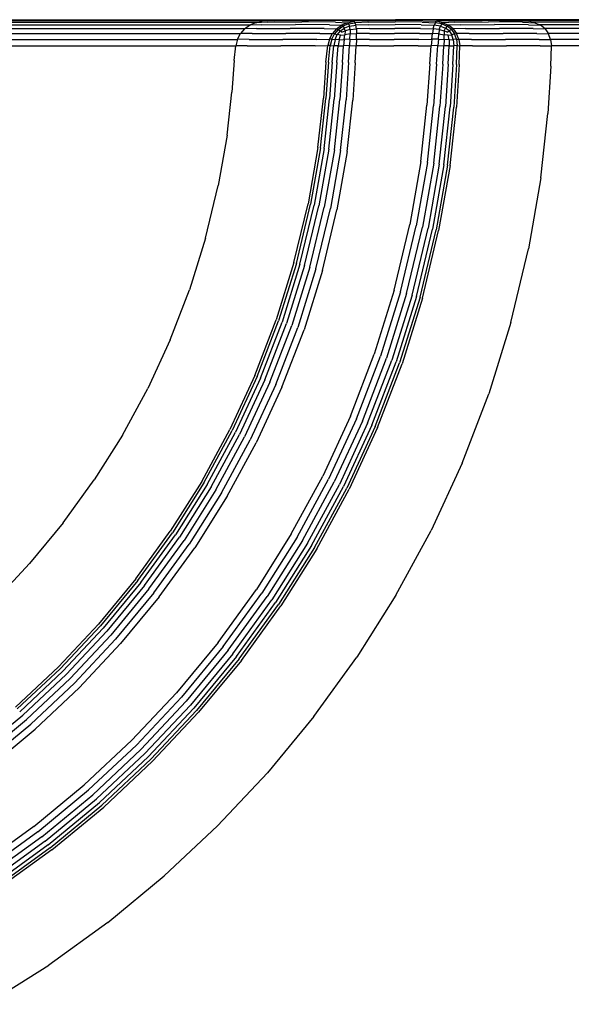
# Model space of a CAD drawing. Units: metres. Extents: x -0.6 to 0.6, y -0.6 to 0.6.
# Drawn here: x -0.23 to 0.11, y 0 to 0.6 of the extents above; entities that cross this region are included whole.
import ezdxf

# ---------------------------------------------------------------- set-up
doc = ezdxf.new("R2010")
doc.units = ezdxf.units.M
doc.layers.get('0').update_dxf_attribs({"true_color": 0x6c0888})

msp = doc.modelspace()

# ---------------------------------------------------------------- linework, layer by layer
for points in [[(-0.43554, 0.59842, 0), (-0.08335, 0.59851, 0)], [(-0.43553, 0.59682, 0), (-0.08813, 0.5969, 0)], [(-0.43553, 0.59449, 0), (-0.09167, 0.59454, 0)], [(-0.43552, 0.59929, 0), (-0.06907, 0.5994, 0)], [(-0.43549, 0.5998, 0), (-0.00526, 0.59993, 0)], [(-0.09193, 0.59436, 0), (-0.09437, 0.59146, 0)], [(-0.09193, 0.59436, 0), (-0.08888, 0.59658, 0)], [(-0.08472, 0.59454, 0), (-0.09193, 0.59436, 0)], [(-0.08529, 0.59811, 0), (-0.08888, 0.59658, 0)], [(-0.08148, 0.59685, 0), (-0.08888, 0.59658, 0)], [(-0.08529, 0.59811, 0), (-0.08124, 0.59895, 0)], [(-0.07776, 0.59844, 0), (-0.08529, 0.59811, 0)], [(-0.08472, 0.59454, 0), (-0.06414, 0.5946, 0)], [(-0.08148, 0.59685, 0), (-0.06084, 0.59694, 0)], [(-0.07373, 0.59931, 0), (-0.08124, 0.59895, 0)], [(-0.07776, 0.59844, 0), (-0.05707, 0.59855, 0)], [(-0.0532, 0.59969, 0), (-0.07373, 0.59931, 0)], [(-0.07373, 0.59931, 0), (-0.05306, 0.59943, 0)], [(-0.04345, 0.59454, 0), (-0.06414, 0.5946, 0)], [(-0.04021, 0.59685, 0), (-0.06084, 0.59694, 0)], [(-0.03648, 0.59844, 0), (-0.05707, 0.59855, 0)], [(-0.0532, 0.59969, 0), (-0.03772, 0.59982, 0)], [(-0.03248, 0.59931, 0), (-0.05306, 0.59943, 0)], [(-0.04345, 0.59454, 0), (-0.03593, 0.59438, 0)], [(-0.04021, 0.59685, 0), (-0.03283, 0.59658, 0)], [(-0.03593, 0.59438, 0), (-0.03837, 0.59151, 0)], [(-0.03772, 0.59982, 0), (0.00002, 0.59995, 0)], [(-0.03648, 0.59844, 0), (-0.02921, 0.59811, 0)], [(-0.03593, 0.59438, 0), (-0.03283, 0.59658, 0)], [(-0.0349, 0.59396, 0), (-0.03593, 0.59438, 0)], [(-0.0349, 0.59396, 0), (-0.03203, 0.59597, 0)], [(-0.03365, 0.59312, 0), (-0.03112, 0.59482, 0)], [(-0.02921, 0.59811, 0), (-0.03283, 0.59658, 0)], [(-0.03203, 0.59597, 0), (-0.03282, 0.59659, 0)], [(-0.03248, 0.59931, 0), (-0.02523, 0.59895, 0)], [(-0.02859, 0.59736, 0), (-0.03203, 0.59597, 0)], [(-0.03203, 0.59597, 0), (-0.03112, 0.59482, 0)], [(-0.02795, 0.59596, 0), (-0.03112, 0.59482, 0)], [(-0.03056, 0.5931, 0), (-0.03112, 0.59482, 0)], [(-0.02921, 0.59811, 0), (-0.02523, 0.59895, 0)], [(-0.02859, 0.59736, 0), (-0.02921, 0.59811, 0)], [(-0.02859, 0.59736, 0), (-0.02467, 0.59811, 0)], [(-0.02859, 0.59736, 0), (-0.02795, 0.59596, 0)], [(-0.02795, 0.59596, 0), (-0.02415, 0.59658, 0)], [(-0.02752, 0.59392, 0), (-0.02795, 0.59596, 0)], [(-0.02752, 0.59392, 0), (-0.02378, 0.59435, 0)], [(-0.01685, 0.59931, 0), (-0.02523, 0.59895, 0)], [(-0.02467, 0.59811, 0), (-0.02523, 0.59895, 0)], [(-0.01644, 0.59845, 0), (-0.02467, 0.59811, 0)], [(-0.02467, 0.59811, 0), (-0.02415, 0.59658, 0)], [(-0.0161, 0.59685, 0), (-0.02415, 0.59658, 0)], [(-0.02378, 0.59435, 0), (-0.02415, 0.59658, 0)], [(-0.01588, 0.59452, 0), (-0.02378, 0.59435, 0)], [(-0.02378, 0.59435, 0), (-0.02369, 0.59144, 0)], [(-0.01685, 0.59931, 0), (-0.00001, 0.59944, 0)], [(-0.01644, 0.59845, 0), (-0.00007, 0.59856, 0)], [(-0.0161, 0.59685, 0), (-0.00018, 0.59694, 0)], [(-0.01588, 0.59452, 0), (-0.00034, 0.59457, 0)], [(0.01519, 0.59452, 0), (-0.00034, 0.59457, 0)], [(0.01572, 0.59684, 0), (-0.00018, 0.59694, 0)], [(0.01627, 0.59844, 0), (-0.00007, 0.59856, 0)], [(0.01679, 0.59931, 0), (-0.00001, 0.59944, 0)], [(0.03773, 0.59982, 0), (0.00002, 0.59995, 0)], [(0.43734, 0.59981, 0), (0.00512, 0.59993, 0)], [(0.01519, 0.59452, 0), (0.02307, 0.59436, 0)], [(0.01572, 0.59684, 0), (0.02371, 0.59658, 0)], [(0.01627, 0.59844, 0), (0.02443, 0.59811, 0)], [(0.01679, 0.59931, 0), (0.02508, 0.59895, 0)], [(0.02307, 0.59436, 0), (0.02262, 0.59148, 0)], [(0.02307, 0.59436, 0), (0.02371, 0.59658, 0)], [(0.02675, 0.59395, 0), (0.02307, 0.59436, 0)], [(0.02443, 0.59811, 0), (0.02371, 0.59658, 0)], [(0.02742, 0.59596, 0), (0.02371, 0.59658, 0)], [(0.02443, 0.59811, 0), (0.02508, 0.59895, 0)], [(0.02822, 0.59736, 0), (0.02443, 0.59811, 0)], [(0.03237, 0.59932, 0), (0.02508, 0.59895, 0)], [(0.02892, 0.59812, 0), (0.02508, 0.59895, 0)], [(0.02675, 0.59395, 0), (0.02742, 0.59596, 0)], [(0.02822, 0.59736, 0), (0.02742, 0.59596, 0)], [(0.02742, 0.59596, 0), (0.03045, 0.59481, 0)], [(0.02822, 0.59736, 0), (0.02892, 0.59812, 0)], [(0.02822, 0.59736, 0), (0.03149, 0.59596, 0)], [(0.03622, 0.59846, 0), (0.02892, 0.59812, 0)], [(0.02892, 0.59812, 0), (0.03236, 0.59658, 0)], [(0.02968, 0.59311, 0), (0.03045, 0.59481, 0)], [(0.03149, 0.59596, 0), (0.03045, 0.59481, 0)], [(0.03276, 0.5931, 0), (0.03045, 0.59481, 0)], [(0.03149, 0.59596, 0), (0.03236, 0.59658, 0)], [(0.03411, 0.59393, 0), (0.03149, 0.59596, 0)], [(0.03976, 0.59686, 0), (0.03236, 0.59658, 0)], [(0.03521, 0.59435, 0), (0.03236, 0.59658, 0)], [(0.03237, 0.59932, 0), (0.05296, 0.59945, 0)], [(0.03411, 0.59393, 0), (0.03521, 0.59435, 0)], [(0.04275, 0.59452, 0), (0.03521, 0.59435, 0)], [(0.03521, 0.59435, 0), (0.03728, 0.59144, 0)], [(0.03622, 0.59846, 0), (0.05682, 0.59857, 0)], [(0.05319, 0.59969, 0), (0.03773, 0.59982, 0)], [(0.03976, 0.59686, 0), (0.06041, 0.59695, 0)], [(0.04275, 0.59452, 0), (0.06344, 0.59457, 0)], [(0.07361, 0.59932, 0), (0.05296, 0.59945, 0)], [(0.05319, 0.59969, 0), (0.07361, 0.59932, 0)], [(0.07749, 0.59846, 0), (0.05682, 0.59857, 0)], [(0.08104, 0.59685, 0), (0.06041, 0.59695, 0)], [(0.08402, 0.59451, 0), (0.06344, 0.59457, 0)], [(0.43734, 0.5993, 0), (0.06928, 0.5994, 0)], [(0.07361, 0.59932, 0), (0.08108, 0.59895, 0)], [(0.07749, 0.59846, 0), (0.08499, 0.59812, 0)], [(0.08104, 0.59685, 0), (0.08839, 0.59657, 0)], [(0.08499, 0.59812, 0), (0.08108, 0.59895, 0)], [(0.4373, 0.59843, 0), (0.08312, 0.59852, 0)], [(0.08402, 0.59451, 0), (0.09119, 0.59433, 0)], [(0.08499, 0.59812, 0), (0.08839, 0.59657, 0)], [(0.43719, 0.59683, 0), (0.08767, 0.5969, 0)], [(0.09119, 0.59433, 0), (0.08839, 0.59657, 0)], [(0.43704, 0.59451, 0), (0.09092, 0.59454, 0)], [(0.09119, 0.59433, 0), (0.09327, 0.59139, 0)], [(-0.43558, 0.59143, 0), (-0.09438, 0.59144, 0)], [(-0.09617, 0.58801, 0), (-0.09437, 0.59146, 0)], [(-0.08728, 0.59151, 0), (-0.09437, 0.59146, 0)], [(-0.08728, 0.59151, 0), (-0.06672, 0.59152, 0)], [(-0.046, 0.59152, 0), (-0.06672, 0.59152, 0)], [(-0.046, 0.59152, 0), (-0.03837, 0.59151, 0)], [(-0.04014, 0.58808, 0), (-0.03837, 0.59151, 0)], [(-0.0387, 0.58809, 0), (-0.03711, 0.59134, 0)], [(-0.03711, 0.59134, 0), (-0.03837, 0.59151, 0)], [(-0.0349, 0.59396, 0), (-0.03711, 0.59134, 0)], [(-0.03711, 0.59134, 0), (-0.03548, 0.59083, 0)], [(-0.03676, 0.58785, 0), (-0.03548, 0.59083, 0)], [(-0.03365, 0.59312, 0), (-0.03548, 0.59083, 0)], [(-0.0334, 0.59047, 0), (-0.03548, 0.59083, 0)], [(-0.0349, 0.59396, 0), (-0.03365, 0.59312, 0)], [(-0.0343, 0.58765, 0), (-0.0334, 0.59047, 0)], [(-0.03256, 0.59226, 0), (-0.03365, 0.59312, 0)], [(-0.0334, 0.59047, 0), (-0.03078, 0.59078, 0)], [(-0.03256, 0.59226, 0), (-0.03056, 0.5931, 0)], [(-0.0313, 0.58779, 0), (-0.03078, 0.59078, 0)], [(-0.03056, 0.5931, 0), (-0.03078, 0.59078, 0)], [(-0.02755, 0.59127, 0), (-0.03078, 0.59078, 0)], [(-0.02752, 0.59392, 0), (-0.03056, 0.5931, 0)], [(-0.02778, 0.588, 0), (-0.02755, 0.59127, 0)], [(-0.02752, 0.59392, 0), (-0.02755, 0.59127, 0)], [(-0.02755, 0.59127, 0), (-0.02369, 0.59144, 0)], [(-0.02376, 0.58797, 0), (-0.02369, 0.59144, 0)], [(-0.01582, 0.59145, 0), (-0.02369, 0.59144, 0)], [(-0.01582, 0.59145, 0), (-0.00055, 0.59146, 0)], [(0.01473, 0.59147, 0), (-0.00055, 0.59146, 0)], [(0.01473, 0.59147, 0), (0.02262, 0.59148, 0)], [(0.02224, 0.58803, 0), (0.02262, 0.59148, 0)], [(0.02647, 0.59132, 0), (0.02262, 0.59148, 0)], [(0.02629, 0.58807, 0), (0.02647, 0.59132, 0)], [(0.02675, 0.59395, 0), (0.02647, 0.59132, 0)], [(0.02647, 0.59132, 0), (0.02962, 0.59081, 0)], [(0.02675, 0.59395, 0), (0.02968, 0.59311, 0)], [(0.02968, 0.59311, 0), (0.02962, 0.59081, 0)], [(0.03219, 0.59046, 0), (0.02962, 0.59081, 0)], [(0.02976, 0.58783, 0), (0.02962, 0.59081, 0)], [(0.03157, 0.59225, 0), (0.02968, 0.59311, 0)], [(0.03157, 0.59225, 0), (0.03276, 0.5931, 0)], [(0.03219, 0.59046, 0), (0.0343, 0.59078, 0)], [(0.03272, 0.58764, 0), (0.03219, 0.59046, 0)], [(0.03412, 0.59393, 0), (0.03276, 0.5931, 0)], [(0.03276, 0.5931, 0), (0.0343, 0.59078, 0)], [(0.03412, 0.59393, 0), (0.03599, 0.59127, 0)], [(0.03599, 0.59127, 0), (0.0343, 0.59078, 0)], [(0.03519, 0.58779, 0), (0.0343, 0.59078, 0)], [(0.03599, 0.59127, 0), (0.03728, 0.59144, 0)], [(0.03716, 0.588, 0), (0.03599, 0.59127, 0)], [(0.04492, 0.59144, 0), (0.03728, 0.59144, 0)], [(0.0386, 0.58797, 0), (0.03728, 0.59144, 0)], [(0.04492, 0.59144, 0), (0.06565, 0.59144, 0)], [(0.0862, 0.59143, 0), (0.06565, 0.59144, 0)], [(0.0862, 0.59143, 0), (0.09327, 0.59139, 0)], [(0.43689, 0.59144, 0), (0.09323, 0.59144, 0)], [(0.09461, 0.58791, 0), (0.09327, 0.59139, 0)], [(-0.43565, 0.58396, 0), (-0.0973, 0.58395, 0)], [(-0.43563, 0.58785, 0), (-0.09622, 0.58783, 0)], [(-0.09827, 0.57498, 0), (-0.09728, 0.58411, 0)], [(-0.09617, 0.58801, 0), (-0.09728, 0.58411, 0)], [(-0.09029, 0.58406, 0), (-0.09728, 0.58411, 0)], [(-0.08914, 0.58795, 0), (-0.09617, 0.58801, 0)], [(-0.09029, 0.58406, 0), (-0.06977, 0.58404, 0)], [(-0.08914, 0.58795, 0), (-0.0686, 0.58793, 0)], [(-0.04899, 0.58407, 0), (-0.06977, 0.58404, 0)], [(-0.04785, 0.58797, 0), (-0.0686, 0.58793, 0)], [(-0.04899, 0.58407, 0), (-0.04125, 0.58415, 0)], [(-0.04785, 0.58797, 0), (-0.04014, 0.58808, 0)], [(-0.04231, 0.57404, 0), (-0.04125, 0.58415, 0)], [(-0.04014, 0.58808, 0), (-0.04125, 0.58415, 0)], [(-0.03972, 0.5842, 0), (-0.04125, 0.58415, 0)], [(-0.04075, 0.57403, 0), (-0.03972, 0.5842, 0)], [(-0.0387, 0.58809, 0), (-0.04014, 0.58808, 0)], [(-0.0387, 0.58809, 0), (-0.03972, 0.5842, 0)], [(-0.03972, 0.5842, 0), (-0.03761, 0.58411, 0)], [(-0.0387, 0.58809, 0), (-0.03676, 0.58785, 0)], [(-0.03855, 0.57396, 0), (-0.03761, 0.58411, 0)], [(-0.03676, 0.58785, 0), (-0.03761, 0.58411, 0)], [(-0.03491, 0.58402, 0), (-0.03761, 0.58411, 0)], [(-0.0343, 0.58765, 0), (-0.03676, 0.58785, 0)], [(-0.03574, 0.57389, 0), (-0.03491, 0.58402, 0)], [(-0.0343, 0.58765, 0), (-0.03491, 0.58402, 0)], [(-0.03491, 0.58402, 0), (-0.03166, 0.58407, 0)], [(-0.0343, 0.58765, 0), (-0.0313, 0.58779, 0)], [(-0.03235, 0.57384, 0), (-0.03166, 0.58407, 0)], [(-0.0313, 0.58779, 0), (-0.03166, 0.58407, 0)], [(-0.02794, 0.58413, 0), (-0.03166, 0.58407, 0)], [(-0.02778, 0.588, 0), (-0.0313, 0.58779, 0)], [(-0.02853, 0.57379, 0), (-0.02794, 0.58413, 0)], [(-0.02778, 0.588, 0), (-0.02794, 0.58413, 0)], [(-0.02794, 0.58413, 0), (-0.02386, 0.58407, 0)], [(-0.02778, 0.588, 0), (-0.02376, 0.58797, 0)], [(-0.02445, 0.5737, 0), (-0.02386, 0.58407, 0)], [(-0.02376, 0.58797, 0), (-0.02386, 0.58407, 0)], [(-0.01603, 0.58399, 0), (-0.02386, 0.58407, 0)], [(-0.01588, 0.58787, 0), (-0.02376, 0.58797, 0)], [(-0.01603, 0.58399, 0), (-0.00105, 0.58396, 0)], [(-0.01588, 0.58787, 0), (-0.00079, 0.58785, 0)], [(0.01393, 0.584, 0), (-0.00105, 0.58396, 0)], [(0.01431, 0.5879, 0), (-0.00079, 0.58785, 0)], [(0.01393, 0.584, 0), (0.0218, 0.58411, 0)], [(0.01431, 0.5879, 0), (0.02224, 0.58803, 0)], [(0.02091, 0.57294, 0), (0.0218, 0.58411, 0)], [(0.02224, 0.58803, 0), (0.0218, 0.58411, 0)], [(0.0259, 0.58417, 0), (0.0218, 0.58411, 0)], [(0.02629, 0.58807, 0), (0.02224, 0.58803, 0)], [(0.025, 0.57289, 0), (0.0259, 0.58417, 0)], [(0.02629, 0.58807, 0), (0.0259, 0.58417, 0)], [(0.0259, 0.58417, 0), (0.0296, 0.58409, 0)], [(0.02629, 0.58807, 0), (0.02976, 0.58783, 0)], [(0.02881, 0.57281, 0), (0.0296, 0.58409, 0)], [(0.02976, 0.58783, 0), (0.0296, 0.58409, 0)], [(0.03283, 0.58401, 0), (0.0296, 0.58409, 0)], [(0.03272, 0.58764, 0), (0.02976, 0.58783, 0)], [(0.0322, 0.57274, 0), (0.03283, 0.58401, 0)], [(0.03272, 0.58764, 0), (0.03519, 0.58779, 0)], [(0.03272, 0.58764, 0), (0.03283, 0.58401, 0)], [(0.03283, 0.58401, 0), (0.03552, 0.58407, 0)], [(0.03501, 0.57271, 0), (0.03552, 0.58407, 0)], [(0.03716, 0.588, 0), (0.03519, 0.58779, 0)], [(0.03519, 0.58779, 0), (0.03552, 0.58407, 0)], [(0.03765, 0.58414, 0), (0.03552, 0.58407, 0)], [(0.03716, 0.588, 0), (0.0386, 0.58797, 0)], [(0.03716, 0.588, 0), (0.03765, 0.58414, 0)], [(0.03721, 0.57269, 0), (0.03765, 0.58414, 0)], [(0.03765, 0.58414, 0), (0.03918, 0.58408, 0)], [(0.0463, 0.58785, 0), (0.0386, 0.58797, 0)], [(0.0386, 0.58797, 0), (0.03918, 0.58408, 0)], [(0.03877, 0.57265, 0), (0.03918, 0.58408, 0)], [(0.04691, 0.58399, 0), (0.03918, 0.58408, 0)], [(0.0463, 0.58785, 0), (0.06706, 0.58781, 0)], [(0.04691, 0.58399, 0), (0.06768, 0.58396, 0)], [(0.08759, 0.58784, 0), (0.06706, 0.58781, 0)], [(0.08821, 0.58398, 0), (0.06768, 0.58396, 0)], [(0.08759, 0.58784, 0), (0.09461, 0.58791, 0)], [(0.08821, 0.58398, 0), (0.0952, 0.58404, 0)], [(0.09461, 0.58791, 0), (0.0952, 0.58404, 0)], [(0.4367, 0.58786, 0), (0.09462, 0.58783, 0)], [(0.09473, 0.5717, 0), (0.0952, 0.58404, 0)], [(0.43647, 0.58398, 0), (0.09519, 0.58395, 0)], [(-0.09827, 0.57498, 0), (-0.09968, 0.55581, 0)], [(-0.04231, 0.57404, 0), (-0.04392, 0.55203, 0)], [(-0.04075, 0.57403, 0), (-0.04235, 0.55193, 0)], [(-0.03855, 0.57396, 0), (-0.04014, 0.55177, 0)], [(-0.03574, 0.57389, 0), (-0.0373, 0.55158, 0)], [(-0.03235, 0.57384, 0), (-0.03387, 0.55135, 0)], [(-0.02853, 0.57379, 0), (-0.03003, 0.55108, 0)], [(-0.02445, 0.5737, 0), (-0.02596, 0.5508, 0)], [(0.02091, 0.57294, 0), (0.01918, 0.54774, 0)], [(0.025, 0.57289, 0), (0.02324, 0.54747, 0)], [(0.02881, 0.57281, 0), (0.02708, 0.54722, 0)], [(0.0322, 0.57274, 0), (0.03051, 0.54699, 0)], [(0.03501, 0.57271, 0), (0.03335, 0.5468, 0)], [(0.03721, 0.57269, 0), (0.03557, 0.54665, 0)], [(0.03877, 0.57265, 0), (0.03714, 0.54655, 0)], [(0.09473, 0.5717, 0), (0.0929, 0.54278, 0)], [(-0.10258, 0.52949, 0), (-0.09968, 0.55581, 0)], [(-0.04719, 0.52197, 0), (-0.04392, 0.55203, 0)], [(-0.04564, 0.52176, 0), (-0.04235, 0.55193, 0)], [(-0.04344, 0.52146, 0), (-0.04014, 0.55177, 0)], [(-0.04062, 0.52108, 0), (-0.0373, 0.55158, 0)], [(-0.03722, 0.52062, 0), (-0.03387, 0.55135, 0)], [(-0.03341, 0.5201, 0), (-0.03003, 0.55108, 0)], [(-0.02937, 0.51955, 0), (-0.02596, 0.5508, 0)], [(0.01549, 0.51346, 0), (0.01918, 0.54774, 0)], [(0.01952, 0.51292, 0), (0.02324, 0.54747, 0)], [(0.02334, 0.5124, 0), (0.02709, 0.54722, 0)], [(0.02674, 0.51195, 0), (0.03051, 0.54699, 0)], [(0.02956, 0.51155, 0), (0.03335, 0.5468, 0)], [(0.03176, 0.51126, 0), (0.03557, 0.54665, 0)], [(0.03331, 0.51105, 0), (0.03714, 0.54655, 0)], [(0.0887, 0.50353, 0), (0.0929, 0.54278, 0)], [(-0.10258, 0.52949, 0), (-0.108, 0.49892, 0)], [(-0.04719, 0.52197, 0), (-0.05324, 0.48772, 0)], [(-0.04564, 0.52176, 0), (-0.05171, 0.4874, 0)], [(-0.04344, 0.52146, 0), (-0.04953, 0.48696, 0)], [(-0.04062, 0.52108, 0), (-0.04675, 0.48639, 0)], [(-0.03722, 0.52062, 0), (-0.04338, 0.4857, 0)], [(-0.03341, 0.5201, 0), (-0.03962, 0.48493, 0)], [(-0.02937, 0.51955, 0), (-0.03563, 0.48411, 0)], [(0.01549, 0.51346, 0), (0.00874, 0.47503, 0)], [(0.01953, 0.51291, 0), (0.01273, 0.47421, 0)], [(0.02334, 0.51239, 0), (0.01649, 0.47344, 0)], [(0.02674, 0.51193, 0), (0.01986, 0.47275, 0)], [(0.02956, 0.51155, 0), (0.02264, 0.47218, 0)], [(0.03176, 0.51126, 0), (0.02481, 0.47174, 0)], [(0.03331, 0.51105, 0), (0.02635, 0.47142, 0)], [(-0.11571, 0.46666, 0), (-0.108, 0.49892, 0)], [(0.0887, 0.50353, 0), (0.08111, 0.46021, 0)], [(-0.06182, 0.45183, 0), (-0.05324, 0.48772, 0)], [(-0.06031, 0.45141, 0), (-0.05171, 0.4874, 0)], [(-0.05817, 0.45082, 0), (-0.04953, 0.48696, 0)], [(-0.05543, 0.45007, 0), (-0.04675, 0.48639, 0)], [(-0.05212, 0.44916, 0), (-0.04338, 0.4857, 0)], [(-0.04841, 0.44814, 0), (-0.03962, 0.48493, 0)], [(-0.04448, 0.44706, 0), (-0.03563, 0.48411, 0)], [(-0.00082, 0.43504, 0), (0.00874, 0.47503, 0)], [(0.00311, 0.43396, 0), (0.01273, 0.47421, 0)], [(0.00681, 0.43294, 0), (0.01649, 0.47344, 0)], [(0.01012, 0.43203, 0), (0.01986, 0.47275, 0)], [(0.01286, 0.43128, 0), (0.02264, 0.47218, 0)], [(0.015, 0.43069, 0), (0.02481, 0.47174, 0)], [(0.01652, 0.43027, 0), (0.02635, 0.47142, 0)], [(-0.11571, 0.46666, 0), (-0.12547, 0.43524, 0)], [(0.07041, 0.41544, 0), (0.08111, 0.46021, 0)], [(-0.06182, 0.45183, 0), (-0.07267, 0.41688, 0)], [(-0.06031, 0.45141, 0), (-0.07119, 0.41636, 0)], [(-0.05817, 0.45082, 0), (-0.06909, 0.41563, 0)], [(-0.05543, 0.45007, 0), (-0.06641, 0.4147, 0)], [(-0.05212, 0.44916, 0), (-0.06317, 0.41357, 0)], [(-0.04841, 0.44814, 0), (-0.05954, 0.41231, 0)], [(-0.04448, 0.44706, 0), (-0.05569, 0.41097, 0)], [(-0.1372, 0.40473, 0), (-0.12547, 0.43524, 0)], [(-0.00082, 0.43504, 0), (-0.01291, 0.3961, 0)], [(0.00311, 0.43396, 0), (-0.00907, 0.39476, 0)], [(0.00681, 0.43294, 0), (-0.00544, 0.3935, 0)], [(0.01012, 0.43203, 0), (-0.00219, 0.39237, 0)], [(0.01286, 0.43128, 0), (0.00049, 0.39144, 0)], [(0.015, 0.43069, 0), (0.00259, 0.39071, 0)], [(0.01652, 0.43027, 0), (0.00407, 0.39019, 0)], [(-0.08572, 0.38295, 0), (-0.07267, 0.41688, 0)], [(-0.08427, 0.38234, 0), (-0.07119, 0.41636, 0)], [(-0.08223, 0.38147, 0), (-0.06909, 0.41563, 0)], [(-0.07961, 0.38036, 0), (-0.06641, 0.4147, 0)], [(0.07041, 0.41544, 0), (0.05687, 0.37184, 0)], [(-0.07645, 0.37903, 0), (-0.06317, 0.41357, 0)], [(-0.07291, 0.37753, 0), (-0.05954, 0.41231, 0)], [(-0.06916, 0.37594, 0), (-0.05569, 0.41097, 0)], [(-0.1372, 0.40473, 0), (-0.15083, 0.3752, 0)], [(-0.02745, 0.35829, 0), (-0.01291, 0.3961, 0)], [(-0.0237, 0.35671, 0), (-0.00907, 0.39476, 0)], [(-0.02016, 0.35521, 0), (-0.00544, 0.3935, 0)], [(-0.01699, 0.35387, 0), (-0.00219, 0.39237, 0)], [(-0.01438, 0.35276, 0), (0.00049, 0.39144, 0)], [(-0.01233, 0.3519, 0), (0.00259, 0.39071, 0)], [(-0.01089, 0.35129, 0), (0.00407, 0.39019, 0)], [(-0.08572, 0.38295, 0), (-0.10087, 0.35012, 0)], [(-0.08427, 0.38234, 0), (-0.09947, 0.34941, 0)], [(-0.08223, 0.38147, 0), (-0.09749, 0.34842, 0)], [(-0.07961, 0.38036, 0), (-0.09495, 0.34714, 0)], [(-0.07645, 0.37903, 0), (-0.09188, 0.3456, 0)], [(-0.16629, 0.34673, 0), (-0.15083, 0.3752, 0)], [(-0.07291, 0.37753, 0), (-0.08844, 0.34387, 0)], [(-0.06916, 0.37594, 0), (-0.0848, 0.34205, 0)], [(0.0406, 0.32951, 0), (0.05687, 0.37184, 0)], [(-0.02745, 0.35829, 0), (-0.04433, 0.32172, 0)], [(-0.0237, 0.35671, 0), (-0.04069, 0.3199, 0)], [(-0.02016, 0.35521, 0), (-0.03725, 0.31817, 0)], [(-0.11806, 0.31847, 0), (-0.10087, 0.35012, 0)], [(-0.1167, 0.31767, 0), (-0.09947, 0.34941, 0)], [(-0.11479, 0.31655, 0), (-0.09749, 0.34842, 0)], [(-0.01699, 0.35387, 0), (-0.03418, 0.31663, 0)], [(-0.01438, 0.35276, 0), (-0.03165, 0.31536, 0)], [(-0.01233, 0.3519, 0), (-0.02966, 0.31436, 0)], [(-0.01089, 0.35129, 0), (-0.02826, 0.31366, 0)], [(-0.16629, 0.34673, 0), (-0.18351, 0.31938, 0)], [(-0.11234, 0.31512, 0), (-0.09495, 0.34714, 0)], [(-0.10937, 0.31338, 0), (-0.09188, 0.3456, 0)], [(-0.10606, 0.31144, 0), (-0.08844, 0.34387, 0)], [(-0.10254, 0.30938, 0), (-0.0848, 0.34205, 0)], [(0.0406, 0.32951, 0), (0.0217, 0.28857, 0)], [(-0.20241, 0.29325, 0), (-0.18351, 0.31938, 0)], [(-0.11806, 0.31847, 0), (-0.13719, 0.28809, 0)], [(-0.06346, 0.28648, 0), (-0.04433, 0.32172, 0)], [(-0.05995, 0.28442, 0), (-0.04069, 0.3199, 0)], [(-0.05663, 0.28248, 0), (-0.03725, 0.31817, 0)], [(-0.1167, 0.31767, 0), (-0.13589, 0.28721, 0)], [(-0.11479, 0.31655, 0), (-0.13405, 0.28596, 0)], [(-0.11234, 0.31512, 0), (-0.13169, 0.28437, 0)], [(-0.10937, 0.31338, 0), (-0.12885, 0.28245, 0)], [(-0.05367, 0.28074, 0), (-0.03418, 0.31663, 0)], [(-0.05122, 0.27931, 0), (-0.03165, 0.31536, 0)], [(-0.0493, 0.27818, 0), (-0.02966, 0.31436, 0)], [(-0.04795, 0.27739, 0), (-0.02826, 0.31366, 0)], [(-0.10606, 0.31144, 0), (-0.12566, 0.2803, 0)], [(-0.10254, 0.30938, 0), (-0.12229, 0.27802, 0)], [(-0.20241, 0.29325, 0), (-0.22292, 0.2684, 0)], [(0.00029, 0.24913, 0), (0.0217, 0.28857, 0)], [(-0.15818, 0.25905, 0), (-0.13719, 0.28809, 0)], [(-0.15694, 0.25809, 0), (-0.13589, 0.28721, 0)], [(-0.15518, 0.25674, 0), (-0.13405, 0.28596, 0)], [(-0.15294, 0.255, 0), (-0.13169, 0.28437, 0)], [(-0.15022, 0.2529, 0), (-0.12885, 0.28245, 0)], [(-0.06346, 0.28648, 0), (-0.08476, 0.25266, 0)], [(-0.05995, 0.28442, 0), (-0.08138, 0.25038, 0)], [(-0.05663, 0.28248, 0), (-0.0782, 0.24823, 0)], [(-0.14718, 0.25055, 0), (-0.12566, 0.2803, 0)], [(-0.14396, 0.24806, 0), (-0.12229, 0.27802, 0)], [(-0.05367, 0.28074, 0), (-0.07535, 0.2463, 0)], [(-0.05122, 0.27931, 0), (-0.073, 0.24471, 0)], [(-0.0493, 0.27818, 0), (-0.07116, 0.24347, 0)], [(-0.04795, 0.27739, 0), (-0.06986, 0.24259, 0)], [(-0.24495, 0.24492, 0), (-0.22292, 0.2684, 0)], [(-0.15818, 0.25905, 0), (-0.18095, 0.23146, 0)], [(-0.15694, 0.25809, 0), (-0.17978, 0.23042, 0)], [(-0.15518, 0.25674, 0), (-0.17811, 0.22896, 0)], [(-0.15294, 0.255, 0), (-0.17598, 0.22708, 0)], [(-0.15022, 0.2529, 0), (-0.1734, 0.22481, 0)], [(-0.10812, 0.22035, 0), (-0.08476, 0.25266, 0)], [(-0.14718, 0.25055, 0), (-0.17051, 0.22227, 0)], [(-0.14396, 0.24806, 0), (-0.16746, 0.21958, 0)], [(-0.1049, 0.21786, 0), (-0.08138, 0.25038, 0)], [(-0.10186, 0.21551, 0), (-0.0782, 0.24823, 0)], [(-0.09914, 0.21341, 0), (-0.07535, 0.2463, 0)], [(0.00029, 0.24913, 0), (-0.02354, 0.21129, 0)], [(-0.09689, 0.21167, 0), (-0.073, 0.24471, 0)], [(-0.09514, 0.21031, 0), (-0.07116, 0.24347, 0)], [(-0.09389, 0.20935, 0), (-0.06986, 0.24259, 0)], [(-0.20542, 0.20539, 0), (-0.18095, 0.23146, 0)], [(-0.20431, 0.20428, 0), (-0.17978, 0.23042, 0)], [(-0.20274, 0.20271, 0), (-0.17811, 0.22896, 0)], [(-0.20073, 0.2007, 0), (-0.17598, 0.22708, 0)], [(-0.1983, 0.19827, 0), (-0.1734, 0.22481, 0)], [(-0.19558, 0.19555, 0), (-0.17051, 0.22227, 0)], [(-0.1927, 0.19267, 0), (-0.16746, 0.21958, 0)], [(-0.10812, 0.22035, 0), (-0.13346, 0.18965, 0)], [(-0.1049, 0.21786, 0), (-0.1304, 0.18696, 0)], [(-0.10186, 0.21551, 0), (-0.12751, 0.18442, 0)], [(-0.09914, 0.21341, 0), (-0.12494, 0.18215, 0)], [(-0.09689, 0.21167, 0), (-0.1228, 0.18027, 0)], [(-0.09514, 0.21031, 0), (-0.12114, 0.1788, 0)], [(-0.04966, 0.17516, 0), (-0.02354, 0.21129, 0)], [(-0.20542, 0.20539, 0), (-0.23149, 0.18092, 0)], [(-0.20431, 0.20428, 0), (-0.23045, 0.17974, 0)], [(-0.09389, 0.20935, 0), (-0.11996, 0.17777, 0)], [(-0.20274, 0.20271, 0), (-0.22899, 0.17808, 0)], [(-0.20073, 0.2007, 0), (-0.22711, 0.17594, 0)], [(-0.1983, 0.19827, 0), (-0.22484, 0.17337, 0)], [(-0.19558, 0.19555, 0), (-0.2223, 0.17048, 0)], [(-0.1927, 0.19267, 0), (-0.21961, 0.16742, 0)], [(-0.16067, 0.16064, 0), (-0.13346, 0.18965, 0)], [(-0.15779, 0.15776, 0), (-0.1304, 0.18696, 0)], [(-0.15508, 0.15504, 0), (-0.12751, 0.18442, 0)], [(-0.15265, 0.15261, 0), (-0.12494, 0.18215, 0)], [(-0.15064, 0.15061, 0), (-0.1228, 0.18027, 0)], [(-0.25503, 0.1529, 0), (-0.22711, 0.17594, 0)], [(-0.14907, 0.14904, 0), (-0.12114, 0.1788, 0)], [(-0.14796, 0.14793, 0), (-0.11996, 0.17777, 0)], [(-0.04966, 0.17516, 0), (-0.07799, 0.14082, 0)], [(-0.25293, 0.15019, 0), (-0.22484, 0.17337, 0)], [(-0.25058, 0.14714, 0), (-0.2223, 0.17048, 0)], [(-0.24809, 0.14392, 0), (-0.21961, 0.16742, 0)], [(-0.16067, 0.16064, 0), (-0.18968, 0.13342, 0)], [(-0.15779, 0.15776, 0), (-0.18699, 0.13037, 0)], [(-0.15508, 0.15504, 0), (-0.18445, 0.12748, 0)], [(-0.15265, 0.15261, 0), (-0.18218, 0.1249, 0)], [(-0.15064, 0.15061, 0), (-0.1803, 0.12277, 0)], [(-0.14907, 0.14904, 0), (-0.17883, 0.1211, 0)], [(-0.14796, 0.14793, 0), (-0.1778, 0.11993, 0)], [(-0.10843, 0.10839, 0), (-0.07799, 0.14082, 0)], [(-0.22038, 0.10809, 0), (-0.18968, 0.13342, 0)], [(-0.21789, 0.10487, 0), (-0.18699, 0.13037, 0)], [(-0.21554, 0.10183, 0), (-0.18445, 0.12748, 0)], [(-0.21344, 0.09911, 0), (-0.18218, 0.1249, 0)], [(-0.2117, 0.09686, 0), (-0.1803, 0.12277, 0)], [(-0.21034, 0.0951, 0), (-0.17883, 0.1211, 0)], [(-0.20938, 0.09386, 0), (-0.1778, 0.11993, 0)], [(-0.22038, 0.10809, 0), (-0.25269, 0.08473, 0)], [(-0.10843, 0.10839, 0), (-0.14086, 0.07796, 0)], [(-0.21789, 0.10487, 0), (-0.25041, 0.08135, 0)], [(-0.21554, 0.10183, 0), (-0.24826, 0.07817, 0)], [(-0.21344, 0.09911, 0), (-0.24634, 0.07532, 0)], [(-0.2117, 0.09686, 0), (-0.24475, 0.07297, 0)], [(-0.21034, 0.0951, 0), (-0.2435, 0.07113, 0)], [(-0.20938, 0.09386, 0), (-0.24262, 0.06983, 0)], [(-0.17519, 0.04963, 0), (-0.14086, 0.07796, 0)], [(-0.17519, 0.04963, 0), (-0.21133, 0.0235, 0)], [(-0.24916, -0.00032, 0), (-0.21133, 0.0235, 0)]]:
    msp.add_polyline3d(points)

doc.saveas('drawing.dxf')
